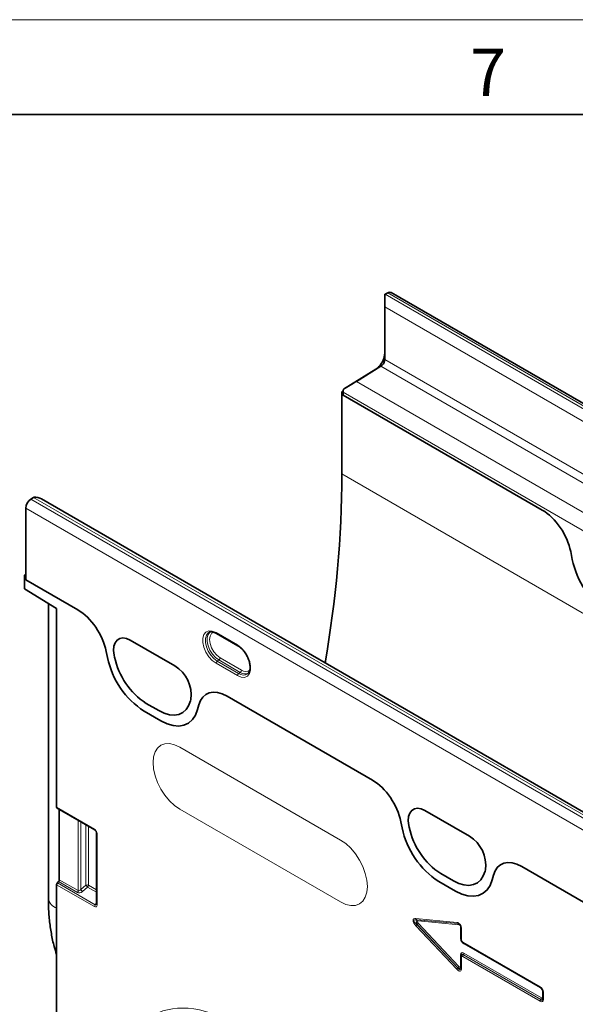
# Model space of a CAD drawing. Units: millimetres. Extents: x 15 to 416, y 5 to 292.
# Drawn here: x 310 to 340, y 240 to 292 of the extents above; entities that cross this region are included whole.
import ezdxf

# ---------------------------------------------------------------- set-up
doc = ezdxf.new("R2010")
doc.units = ezdxf.units.MM
doc.styles.add('SLDTEXTSTYLE0', font='TXT', dxfattribs={"width": 0.605})

msp = doc.modelspace()

# ---------------------------------------------------------------- linework, layer by layer
at = {"color": 7, "linetype": 'Continuous', "lineweight": 18}
msp.add_line((15, 292), (415, 292), dxfattribs=at)
at = {"color": 7, "linetype": 'Continuous', "lineweight": 35}
for p, q in [((20, 287), (410, 287)), ((329.5309, 276.8579), (329.5309, 277.5111)), ((329.5457, 277.5192), (329.6871, 277.5923)), ((400.4415, 236.8652), (329.8723, 277.604)), ((329.5309, 276.8579), (329.5309, 274.0822)), ((329.3261, 273.7192), (328.0311, 272.9194)), ((327.3584, 272.515), (329.0532, 273.5617)), ((327.3412, 272.4099), (327.2681, 272.3677)), ((327.2681, 272.3677), (327.2681, 268.0401)), ((327.3388, 272.3269), (327.2681, 272.3677)), ((327.3388, 272.2021), (327.3388, 272.3566)), ((327.3388, 272.2021), (327.3388, 272.3269)), ((327.3388, 272.2021), (337.8441, 266.1375)), ((310.9899, 266.8071), (310.8484, 266.7169)), ((381.5739, 226.2126), (311.4046, 266.7205)), ((310.5804, 266.236), (310.5804, 262.4549)), ((339.3498, 263.9429), (339.4331, 263.5359)), ((310.5804, 262.7341), (310.5097, 262.6933)), ((310.5097, 261.9747), (310.5097, 262.6933)), ((310.5804, 262.6525), (310.5097, 262.6933)), ((310.5804, 262.6525), (310.5804, 262.4549)), ((310.5804, 262.4549), (313.324, 260.8711)), ((312.2067, 260.9437), (310.5097, 261.9747)), ((311.7702, 261.209), (311.7702, 245.6578)), ((312.2067, 250.461), (312.2067, 260.9437)), ((320.2683, 259.6889), (320.2537, 259.682)), ((316.0944, 259.2717), (318.4441, 257.9153)), ((320.642, 259.6286), (321.7734, 258.9755)), ((320.6432, 259.6279), (320.642, 259.6286)), ((314.8297, 258.6765), (314.8961, 258.3519)), ((315.2669, 258.3823), (315.2459, 258.4847)), ((319.2925, 256.1487), (319.2716, 256.0705)), ((321.2145, 256.3159), (328.8807, 251.8904)), ((316.8264, 255.5272), (317.712, 255.0159)), ((317.6035, 255.5554), (316.935, 255.9413)), ((319.6423, 255.612), (319.7088, 255.8599)), ((312.2275, 250.4152), (314.2231, 249.2632)), ((312.3482, 250.3455), (312.3482, 246.6392)), ((331.6507, 250.2912), (334.0004, 248.9348)), ((330.3865, 249.6958), (330.4529, 249.3712)), ((330.8232, 249.4018), (330.8023, 249.5042)), ((314.3123, 249.1086), (314.3123, 245.3527)), ((336.7713, 247.3352), (354.9588, 236.8358)), ((333.1599, 246.5749), (332.4913, 246.9608)), ((334.8489, 247.1682), (334.8279, 247.09)), ((335.1991, 246.6313), (335.2655, 246.8792)), ((312.2067, 238.5395), (312.2067, 246.3774)), ((312.3073, 246.5416), (312.2476, 246.4749)), ((332.3832, 246.5465), (333.2688, 246.0352)), ((314.3124, 245.3543), (314.3123, 245.3527)), ((333.5552, 244.086), (333.5552, 243.4986)), ((333.6658, 243.307), (337.7533, 240.9474)), ((333.5552, 242.59), (333.5552, 242.0026)), ((333.5651, 242.6527), (333.5601, 242.6324)), ((337.8851, 240.719), (337.8851, 240.3704))]:
    msp.add_line(p, q, dxfattribs=at)
at = {"color": 8, "linetype": 'Continuous', "lineweight": 18}
for p, q in [((329.5457, 277.5192), (400.1149, 236.7804)), ((400.2563, 236.8535), (329.6871, 277.5923)), ((399.5344, 236.4457), (329.5309, 276.8579)), ((329.3261, 273.7192), (329.0532, 273.5617)), ((329.4096, 273.7909), (329.248, 273.729)), ((329.3261, 273.7192), (368.8237, 250.9177)), ((329.5309, 274.0822), (399.5344, 233.67)), ((328.0311, 272.9194), (367.1793, 250.3196)), ((327.3388, 272.3566), (366.755, 249.6022)), ((327.3388, 272.2021), (337.8441, 266.1375)), ((381.5032, 236.7309), (327.2681, 268.0401)), ((310.8484, 266.7169), (381.4177, 225.9782)), ((381.5591, 226.0684), (310.9899, 266.8071)), ((381.1496, 225.4973), (310.5804, 266.236)), ((339.3498, 263.9429), (339.4331, 263.5359)), ((310.5804, 262.4549), (313.324, 260.8711)), ((320.6213, 259.6744), (321.7527, 259.0213)), ((316.0944, 259.2717), (318.4441, 257.9153)), ((314.8297, 258.6765), (314.8961, 258.3519)), ((315.2669, 258.3823), (315.2459, 258.4847)), ((320.7689, 258.2299), (320.6859, 258.1736)), ((320.6859, 258.1736), (321.8172, 257.5204)), ((321.9003, 257.5768), (320.7689, 258.2299)), ((320.8334, 258.3485), (321.9648, 257.6954)), ((321.7527, 257.4018), (320.6213, 258.055)), ((321.9003, 257.5768), (321.8172, 257.5204)), ((319.2925, 256.1487), (319.2716, 256.0705)), ((321.2145, 256.3159), (328.8807, 251.8904)), ((316.8264, 255.5272), (317.712, 255.0159)), ((317.6035, 255.5554), (316.935, 255.9413)), ((319.6423, 255.612), (319.7088, 255.8599)), ((327.1974, 248.732), (318.7121, 253.6305)), ((312.2067, 250.461), (314.2023, 249.309)), ((318.7121, 250.3643), (327.1974, 245.4659)), ((331.6507, 250.2912), (334.0004, 248.9348)), ((313.3495, 246.0612), (313.3495, 249.7675)), ((313.4776, 249.6936), (313.4776, 246.1176)), ((313.756, 246.3576), (313.756, 249.5328)), ((313.884, 249.4589), (313.884, 246.3511)), ((330.3865, 249.6958), (330.4529, 249.3712)), ((330.8232, 249.4018), (330.8023, 249.5042)), ((314.3416, 249.0677), (314.3416, 245.3119)), ((336.7713, 247.3352), (354.9588, 236.8358)), ((333.1599, 246.5749), (332.4913, 246.9608)), ((334.8489, 247.1682), (334.8279, 247.09)), ((335.1991, 246.6313), (335.2655, 246.8792)), ((314.2086, 245.2218), (312.2067, 246.3774)), ((312.2476, 246.4749), (314.2494, 245.3193)), ((313.3087, 245.9636), (312.3073, 246.5416)), ((312.3482, 246.6392), (313.3495, 246.0612)), ((313.4776, 246.1176), (313.756, 246.3576)), ((313.8432, 246.2536), (313.5648, 246.0136)), ((314.3123, 245.9828), (313.8432, 246.2536)), ((313.884, 246.3511), (314.3123, 246.1039)), ((332.3832, 246.5465), (333.2688, 246.0352)), ((314.2494, 245.3193), (314.3123, 245.4124)), ((331.1752, 244.588), (333.3325, 244.3844)), ((333.3325, 241.9135), (331.1752, 244.2006)), ((333.3902, 244.3261), (331.2329, 244.5298)), ((331.2329, 244.5298), (331.2383, 244.5291)), ((331.2329, 244.2715), (333.3902, 241.9844)), ((331.2383, 244.2708), (331.2329, 244.2715)), ((331.2383, 244.5291), (333.391, 244.3259)), ((333.391, 241.9886), (331.2383, 244.2708)), ((333.4487, 244.2676), (331.296, 244.4708)), ((331.296, 244.3417), (333.4487, 242.0594)), ((333.391, 244.3259), (333.3902, 244.3261)), ((333.5327, 243.5679), (333.5327, 244.1545)), ((333.5845, 244.0452), (333.5845, 243.4578)), ((333.6451, 243.3528), (337.7326, 240.9932)), ((337.802, 240.8933), (333.7145, 243.2529)), ((333.5327, 242.0755), (333.5327, 242.6622)), ((333.5845, 242.5492), (333.5845, 241.9618)), ((337.7326, 240.2245), (333.6451, 242.5842)), ((333.6802, 242.6774), (333.6794, 242.674)), ((333.6794, 242.674), (337.7668, 240.3143)), ((337.7677, 240.3178), (333.6802, 242.6774)), ((333.7145, 242.7672), (337.802, 240.4076)), ((333.3902, 241.9844), (333.391, 241.9886)), ((337.8626, 240.4426), (337.8626, 240.7883)), ((337.9144, 240.6782), (337.9144, 240.3295)), ((337.7668, 240.3143), (337.7677, 240.3178))]:
    msp.add_line(p, q, dxfattribs=at)
at = {"color": 8, "linetype": 'Continuous', "lineweight": 18, "flags": 128}
for points in [[(320.6213, 258.055), (320.4238, 258.2018), (320.2422, 258.4023), (320.0914, 258.6403), (319.9835, 258.8965), (319.9273, 259.1501), (319.9273, 259.3806), (319.9835, 259.5692), (320.0914, 259.7008), (320.2422, 259.7647), (320.4238, 259.7556), (320.6213, 259.6744)], [(320.2537, 259.682), (320.2092, 259.6541), (320.1121, 259.5357), (320.0615, 259.366), (320.0615, 259.1587), (320.1121, 258.9306), (320.2092, 258.7001), (320.3448, 258.4861), (320.5082, 258.3057), (320.6859, 258.1736)], [(320.7689, 258.2299), (320.5932, 258.3605), (320.4318, 258.5388), (320.2977, 258.7504), (320.2018, 258.9782), (320.1518, 259.2037), (320.1518, 259.4086), (320.2018, 259.5764), (320.2977, 259.6934), (320.3562, 259.7278)], [(320.5234, 259.695), (320.5084, 259.6915), (320.386, 259.6208), (320.3075, 259.4881), (320.2804, 259.3064), (320.3075, 259.0934), (320.386, 258.87), (320.5084, 258.6581), (320.6625, 258.4784), (320.8334, 258.3485)], [(315.2459, 258.4847), (315.2165, 258.731), (315.2329, 258.9526), (315.2943, 259.1379), (315.3975, 259.2772), (315.5372, 259.3632), (315.7059, 259.3914), (315.8949, 259.3604), (316.0944, 259.2717)], [(321.7527, 259.0213), (321.9502, 258.8744), (322.1318, 258.6739), (322.2826, 258.4359), (322.3905, 258.1797), (322.4467, 257.9261), (322.4467, 257.6956), (322.3905, 257.507), (322.2826, 257.3754), (322.1318, 257.3115), (321.9502, 257.3206), (321.7527, 257.4018)], [(319.2716, 256.0705), (319.1765, 255.8185), (319.0394, 255.6127), (318.8639, 255.4587), (318.6548, 255.3606), (318.4176, 255.3209), (318.1586, 255.3408), (317.8848, 255.4196), (317.6035, 255.5554)], [(317.712, 255.0159), (318.0376, 254.8588), (318.3544, 254.7676), (318.6541, 254.7446), (318.9286, 254.7905), (319.1706, 254.9041), (319.3736, 255.0823), (319.5323, 255.3204), (319.6423, 255.612)], [(318.7121, 253.6305), (318.4362, 253.7584), (318.1709, 253.8186), (317.9264, 253.8088), (317.7121, 253.7294), (317.5362, 253.5835), (317.4056, 253.3766), (317.3251, 253.1167), (317.2979, 252.8138), (317.3251, 252.4795), (317.4056, 252.1267), (317.5362, 251.7689), (317.7121, 251.4199), (317.9264, 251.0931), (318.1709, 250.801), (318.4362, 250.555), (318.7121, 250.3643)], [(330.8023, 249.5042), (330.7728, 249.7506), (330.7892, 249.9722), (330.8507, 250.1574), (330.9539, 250.2967), (331.0935, 250.3827), (331.2622, 250.4109), (331.4513, 250.3799), (331.6507, 250.2912)], [(327.1974, 245.4659), (327.4733, 245.338), (327.7386, 245.2777), (327.9831, 245.2875), (328.1974, 245.3669), (328.3733, 245.5128), (328.504, 245.7197), (328.5844, 245.9796), (328.6116, 246.2825), (328.5844, 246.6168), (328.504, 246.9696), (328.3733, 247.3274), (328.1974, 247.6764), (327.9831, 248.0032), (327.7386, 248.2953), (327.4733, 248.5414), (327.1974, 248.732)], [(334.8279, 247.09), (334.7328, 246.838), (334.5957, 246.6322), (334.4203, 246.4782), (334.2111, 246.3801), (333.9739, 246.3404), (333.715, 246.3603), (333.4412, 246.4391), (333.1599, 246.5749)], [(333.2688, 246.0352), (333.5943, 245.8781), (333.9111, 245.7868), (334.2108, 245.7639), (334.4853, 245.8098), (334.7273, 245.9234), (334.9304, 246.1016), (335.089, 246.3397), (335.1991, 246.6313)]]:
    msp.add_lwpolyline(points, dxfattribs=at)
at = {"color": 7, "linetype": 'Continuous', "lineweight": 35, "flags": 128}
for points in [[(315.2459, 258.4847), (315.2165, 258.731), (315.2329, 258.9526), (315.2943, 259.1379), (315.3975, 259.2772), (315.5372, 259.3632), (315.7059, 259.3914), (315.8949, 259.3604), (316.0944, 259.2717)], [(319.2716, 256.0705), (319.1765, 255.8185), (319.0394, 255.6127), (318.8639, 255.4587), (318.6548, 255.3606), (318.4176, 255.3209), (318.1586, 255.3408), (317.8848, 255.4196), (317.6035, 255.5554)], [(317.712, 255.0159), (318.0376, 254.8588), (318.3544, 254.7676), (318.6541, 254.7446), (318.9286, 254.7905), (319.1706, 254.9041), (319.3736, 255.0823), (319.5323, 255.3204), (319.6423, 255.612)], [(330.8023, 249.5042), (330.7728, 249.7506), (330.7892, 249.9722), (330.8507, 250.1574), (330.9539, 250.2967), (331.0935, 250.3827), (331.2622, 250.4109), (331.4513, 250.3799), (331.6507, 250.2912)], [(334.8279, 247.09), (334.7328, 246.838), (334.5957, 246.6322), (334.4203, 246.4782), (334.2111, 246.3801), (333.9739, 246.3404), (333.715, 246.3603), (333.4412, 246.4391), (333.1599, 246.5749)], [(333.2688, 246.0352), (333.5943, 245.8781), (333.9111, 245.7868), (334.2108, 245.7639), (334.4853, 245.8098), (334.7273, 245.9234), (334.9304, 246.1016), (335.089, 246.3397), (335.1991, 246.6313)], [(333.5581, 244.1), (333.5558, 244.0927), (333.5552, 244.086)], [(333.5552, 242.59), (333.5558, 242.5967), (333.5581, 242.604)], [(337.7668, 240.943), (337.7594, 240.9446), (337.7533, 240.9474)], [(337.8881, 240.733), (337.8858, 240.7257), (337.8851, 240.719)]]:
    msp.add_lwpolyline(points, dxfattribs=at)
at = {"color": 7, "linetype": 'Continuous', "lineweight": 35}
for centre, radius, start, end in [((329.7121, 277.1973), 0.3623, 117.34666, 120.01499), ((329.7903, 277.4304), 0.192, 64.71696, 122.51678), ((328.446, 274.4615), 1.0861, 317.5952, 357.21805), ((328.5745, 274.3164), 0.8936, 302.3855, 318.90948), ((329.121, 274.0426), 0.383, 302.3855, 318.90948), ((329.0659, 274.1048), 0.4655, 317.5952, 357.21805), ((328.034, 272.3512), 0.6952, 166.36416, 179.54697), ((268.0573, 268.2937), 59.2114, 350.062349, 359.754629), ((311.1988, 266.2065), 0.6191, 124.46664, 177.26576), ((311.2007, 266.4768), 0.3919, 120.01366, 122.5459), ((343.7715, 264.4286), 4.4292, 191.62779, 237.06609), ((319.2345, 259.2446), 4.4292, 191.62779, 237.06609), ((319.0159, 259.1538), 3.8275, 191.62779, 237.06609), ((317.5075, 256.3784), 1.7998, 352.6652, 58.64105), ((312.2567, 250.456), 0.0502, 174.33758, 234.35024), ((334.7912, 250.2639), 4.4292, 191.62779, 237.06609), ((334.5722, 250.1733), 3.8275, 191.62779, 237.06609), ((333.0639, 247.3979), 1.7998, 352.6652, 58.64105), ((312.3618, 246.3698), 0.1553, 137.38026, 177.20823), ((312.1931, 246.6468), 0.1553, 317.38026, 357.20823)]:
    msp.add_arc(centre, radius, start, end, dxfattribs=at)
at = {"color": 8, "linetype": 'Continuous', "lineweight": 18}
for centre, radius, start, end in [((343.7715, 264.4286), 4.4292, 191.62779, 237.06609), ((320.6708, 259.6692), 0.0498, 174.0146, 234.67322), ((321.8022, 259.0161), 0.0498, 174.02565, 234.54898), ((319.2345, 259.2446), 4.4292, 191.62779, 237.06609), ((319.0159, 259.1538), 3.8275, 191.62779, 237.06609), ((320.7765, 258.0474), 0.1554, 125.68924, 177.19888), ((320.6782, 258.3561), 0.1554, 305.68924, 357.19888), ((317.5075, 256.3784), 1.7998, 352.6652, 58.64105), ((321.8096, 257.703), 0.1554, 305.68924, 357.19888), ((322.1853, 257.9585), 0.3433, 230.03342, 312.27258), ((321.9079, 257.3942), 0.1554, 125.68924, 177.19888), ((322.0739, 257.8653), 0.4299, 233.33403, 300.07167), ((322.1539, 257.9174), 0.4247, 233.32296, 300.19917), ((314.2526, 249.304), 0.0505, 174.40521, 233.56631), ((334.7912, 250.2639), 4.4292, 191.62779, 237.06609), ((334.5722, 250.1733), 3.8275, 191.62779, 237.06609), ((314.3625, 249.1137), 0.0505, 186.58716, 245.58609), ((333.0639, 247.3979), 1.7998, 352.6652, 58.64105), ((313.8128, 246.2119), 0.1564, 62.91122, 111.30612), ((314.1449, 246.5951), 0.4557, 211.41311, 228.54847), ((313.729, 246.3587), 0.1553, 317.38026, 357.20823), ((312.3939, 245.7446), 0.6297, 187.92937, 252.7136), ((313.1944, 246.0687), 0.1553, 317.38026, 357.20823), ((313.8665, 246.3551), 0.4557, 211.41311, 228.54847), ((314.3636, 245.2142), 0.1553, 137.38026, 177.20823), ((314.3623, 245.3577), 0.0502, 185.65338, 245.66676), ((331.2505, 244.6049), 0.0772, 192.61802, 256.78933), ((331.3858, 244.0881), 0.2387, 129.82804, 151.89272), ((331.2207, 244.4539), 0.0772, 12.61802, 76.78933), ((331.0854, 244.4541), 0.2387, 309.82804, 331.89272), ((333.4078, 244.4013), 0.0772, 192.61802, 256.78933), ((333.3734, 244.2507), 0.0772, 12.61802, 76.78933), ((333.499, 244.0934), 0.0698, 39.01602, 61.12102), ((333.6056, 244.0913), 0.0507, 185.93075, 245.38939), ((333.5017, 243.5102), 0.0654, 35.21489, 61.76956), ((333.6056, 243.5039), 0.0507, 185.93075, 245.38939), ((333.6955, 243.3481), 0.0507, 174.61487, 234.07295), ((333.6491, 243.2549), 0.0654, 358.23284, 24.7995), ((333.5075, 242.6114), 0.0567, 21.73785, 63.59002), ((333.603, 242.5934), 0.0479, 184.05018, 247.26996), ((333.798, 242.5772), 0.1531, 140.79731, 177.39662), ((333.5616, 242.7742), 0.1531, 320.79731, 357.39662), ((333.2381, 242.1719), 0.2387, 309.82804, 331.89272), ((333.5017, 242.0179), 0.0654, 35.21489, 61.76956), ((333.5431, 241.801), 0.2387, 129.82804, 151.89272), ((333.603, 242.006), 0.0479, 184.05018, 247.26996), ((337.783, 240.9884), 0.0507, 174.61487, 234.07295), ((337.7313, 240.8946), 0.0707, 358.95792, 19.60784), ((337.8284, 240.7265), 0.0706, 40.40133, 61.04475), ((337.9355, 240.7243), 0.0507, 185.93075, 245.38939), ((337.8854, 240.2176), 0.1531, 140.79731, 177.39662), ((337.6491, 240.4145), 0.1531, 320.79731, 357.39662), ((337.8317, 240.3849), 0.0654, 35.21489, 61.76956), ((337.9329, 240.3737), 0.0479, 184.05018, 247.26996)]:
    msp.add_arc(centre, radius, start, end, dxfattribs=at)
at = {"color": 7, "linetype": 'Continuous', "lineweight": 35}
for centre, major_axis, ratio, start_param, end_param in [((327.6217, 272.6832), (0.5894, 0.3525), 0.0150394, 4.2403799, 5.4713393), ((311.0047, 266.4895), (0.5657, 0), 0.5773815, 0.7854794, 1.5707963), ((337.8334, 264.3449), (-1.1137, 1.9013), 0.5813037, 4.1827395, 5.4871643), ((313.3133, 259.0784), (-1.1137, 1.9013), 0.5813037, 4.1827395, 5.4871643), ((321.2252, 254.5109), (-1.121, 1.9145), 0.5734278, 5.4941796, 6.7986044), ((328.87, 250.0977), (-1.1137, 1.9013), 0.5813037, 4.1827395, 5.4871643), ((336.782, 245.5302), (-1.121, 1.9145), 0.5734278, 5.4941796, 6.7986044), ((333.4077, 244.115), (-0.0487, 0.2087), 0.6856866, 4.4826801, 6.0716752), ((333.7377, 243.4763), (-0.1, 0.1732), 0.8631825, 0.9198089, 2.2221273), ((333.7377, 242.5171), (0.165, -0.1404), 0.510398, 3.3912687, 3.6130633), ((337.7376, 240.7861), (-0.1, 0.1732), 0.6521848, 4.061401, 5.3637194)]:
    msp.add_ellipse(centre, major_axis=major_axis, ratio=ratio, start_param=start_param, end_param=end_param, dxfattribs=at)
at = {"color": 8, "linetype": 'Continuous', "lineweight": 18}
for centre, major_axis, ratio, start_param, end_param in [((337.8334, 264.3449), (-1.1137, 1.9013), 0.5813037, 4.1827395, 5.4871643), ((313.3133, 259.0784), (-1.1137, 1.9013), 0.5813037, 4.1827395, 5.4871643), ((321.2252, 254.5109), (-1.121, 1.9145), 0.5734278, 5.4941796, 6.7986044), ((328.87, 250.0977), (-1.1137, 1.9013), 0.5813037, 4.1827395, 5.4871643), ((314.198, 249.1456), (-0.1, 0.1732), 0.5950623, 3.9421564, 5.4827945), ((336.782, 245.5302), (-1.121, 1.9145), 0.5734278, 5.4941796, 6.7986044), ((313.4501, 246.1214), (0.1797, 0.1226), 0.7151522, 3.4730339, 4.8692973), ((313.4202, 246.1781), (0.072, 0.1162), 0.5970884, 3.1603207, 4.5565841), ((314.198, 245.408), (-0.0979, 0.197), 0.5332467, 2.4647895, 3.9621329), ((314.2687, 245.4488), (-0.0081, 0.1401), 0.4685768, 2.7217015, 3.6914401), ((331.4155, 244.2556), (0.372, -0.2932), 0.4288097, 2.5553805, 4.3796332), ((331.4862, 244.2964), (0.409, -0.1934), 0.3302899, 2.3844237, 4.2086765), ((331.3054, 244.3192), (-0.0799, 0.208), 0.3605077, 6.1245952, 7.948848), ((331.3761, 244.36), (0.124, -0.0977), 0.4288097, 2.5553805, 4.3796332), ((333.337, 244.0742), (-0.0598, 0.3075), 0.7808648, 4.468364, 6.0573592), ((333.4502, 244.1642), (-0.0199, 0.1025), 0.7808648, 4.468364, 6.0573592), ((333.7802, 243.5008), (-0.15, 0.2598), 0.7576836, 0.919804, 2.2221224), ((333.667, 243.4354), (-0.05, 0.0866), 0.7576836, 0.919804, 2.2221224), ((333.7802, 242.4435), (-0.1968, 0.3409), 0.439985, 5.6320773, 6.9343957), ((333.7377, 242.5171), (0.165, -0.1404), 0.510398, 2.3107449, 3.3912687), ((333.7094, 242.4027), (-0.106, 0.3046), 0.3525105, 5.6993014, 6.7720494), ((333.667, 242.4763), (-0.0656, 0.1136), 0.439985, 5.6320773, 6.9343957), ((333.4502, 242.1611), (-0.0637, 0.1317), 0.3980139, 2.2410108, 3.830006), ((333.337, 242.2185), (-0.1911, 0.395), 0.3980139, 2.2410108, 3.830006), ((333.4077, 242.2593), (-0.0974, 0.3689), 0.3134937, 2.3254669, 3.6743906), ((333.3795, 242.1203), (0.1673, -0.1486), 0.4492819, 5.1562645, 6.5384241), ((322.5214, 228.7037), (-5.1186, 10.853), 0.5105004, 5.6488248, 7.030738), ((337.6669, 240.7453), (-0.15, 0.2598), 0.7576836, 4.0613967, 5.3637151), ((337.7801, 240.8106), (-0.05, 0.0866), 0.7576836, 4.0613967, 5.3637151), ((337.6669, 240.5482), (-0.1968, 0.3409), 0.439985, 2.4904847, 3.792803), ((337.7376, 240.589), (-0.106, 0.3046), 0.3525105, 2.5577088, 3.6304568), ((337.7094, 240.4746), (0.165, -0.1404), 0.510398, 5.4523376, 6.5328614), ((337.7801, 240.5154), (-0.0656, 0.1136), 0.439985, 2.4904847, 3.792803)]:
    msp.add_ellipse(centre, major_axis=major_axis, ratio=ratio, start_param=start_param, end_param=end_param, dxfattribs=at)
at = {"color": 7, "linetype": 'Continuous', "lineweight": 35}
for points, knots in [([(320.2587, 259.6799), (320.2645, 259.6842), (320.2983, 259.7098), (320.3835, 259.7155), (320.5108, 259.6959), (320.6015, 259.6494), (320.642, 259.6286)], [0, 0, 0, 0, 0.0702085, 0.4128814, 0.7379526, 1, 1, 1, 1]), ([(321.7734, 258.9755), (321.8011, 258.9582), (321.8823, 258.9076), (322.0181, 258.7869), (322.1627, 258.6068), (322.2618, 258.4505), (322.2976, 258.3582), (322.3054, 258.338)], [0, 0, 0, 0, 0.1354804, 0.3974189, 0.6611171, 0.9258564, 1, 1, 1, 1]), ([(322.3054, 258.338), (322.3281, 258.2862), (322.382, 258.1628), (322.422, 257.9699), (322.4291, 257.7789), (322.3941, 257.6268), (322.3441, 257.5337), (322.3005, 257.5073), (322.2862, 257.4987)], [0, 0, 0, 0, 0.14038, 0.334368, 0.52662, 0.7170581, 0.9076685, 1, 1, 1, 1]), ([(314.2231, 249.2632), (314.2294, 249.259), (314.2422, 249.2506), (314.2657, 249.2262), (314.2872, 249.1946), (314.3036, 249.1591), (314.3114, 249.1282), (314.3121, 249.1143), (314.3123, 249.1086)], [0, 0, 0, 0, 0.1619113, 0.3308232, 0.5085107, 0.6912683, 0.8736585, 1, 1, 1, 1]), ([(311.7702, 245.6578), (311.7716, 245.5228), (311.7755, 245.1338), (311.8191, 244.5081), (311.9196, 243.7943), (312.0466, 243.1848), (312.1613, 242.8291), (312.2067, 242.6881)], [0, 0, 0, 0, 0.12684189, 0.36572359, 0.60474941, 0.84334962, 1, 1, 1, 1]), ([(314.3123, 245.3527), (314.3118, 245.3456), (314.3108, 245.3327), (314.3099, 245.3314), (314.3095, 245.3308)], [0, 0, 0, 0, 0.5509677, 1, 1, 1, 1]), ([(333.5552, 242.0026), (333.5544, 241.9862), (333.5536, 241.969), (333.5513, 241.9621), (333.5512, 241.9618)], [0, 0, 0, 0, 0.9521099, 1, 1, 1, 1]), ([(337.8851, 240.3704), (337.8843, 240.357), (337.8834, 240.3431), (337.8819, 240.3391), (337.8818, 240.3389)], [0, 0, 0, 0, 0.9547119, 1, 1, 1, 1])]:
    msp.add_open_spline(points, degree=3, knots=knots, dxfattribs=at)

# ---------------------------------------------------------------- texts
at = {"color": 7, "linetype": 'Continuous', "lineweight": 0, "insert": (334.9826, 290.4727), "char_height": 2.5, "attachment_point": 2, "style": 'SLDTEXTSTYLE0'}
msp.add_mtext('7', dxfattribs=at)

doc.saveas('drawing.dxf')
